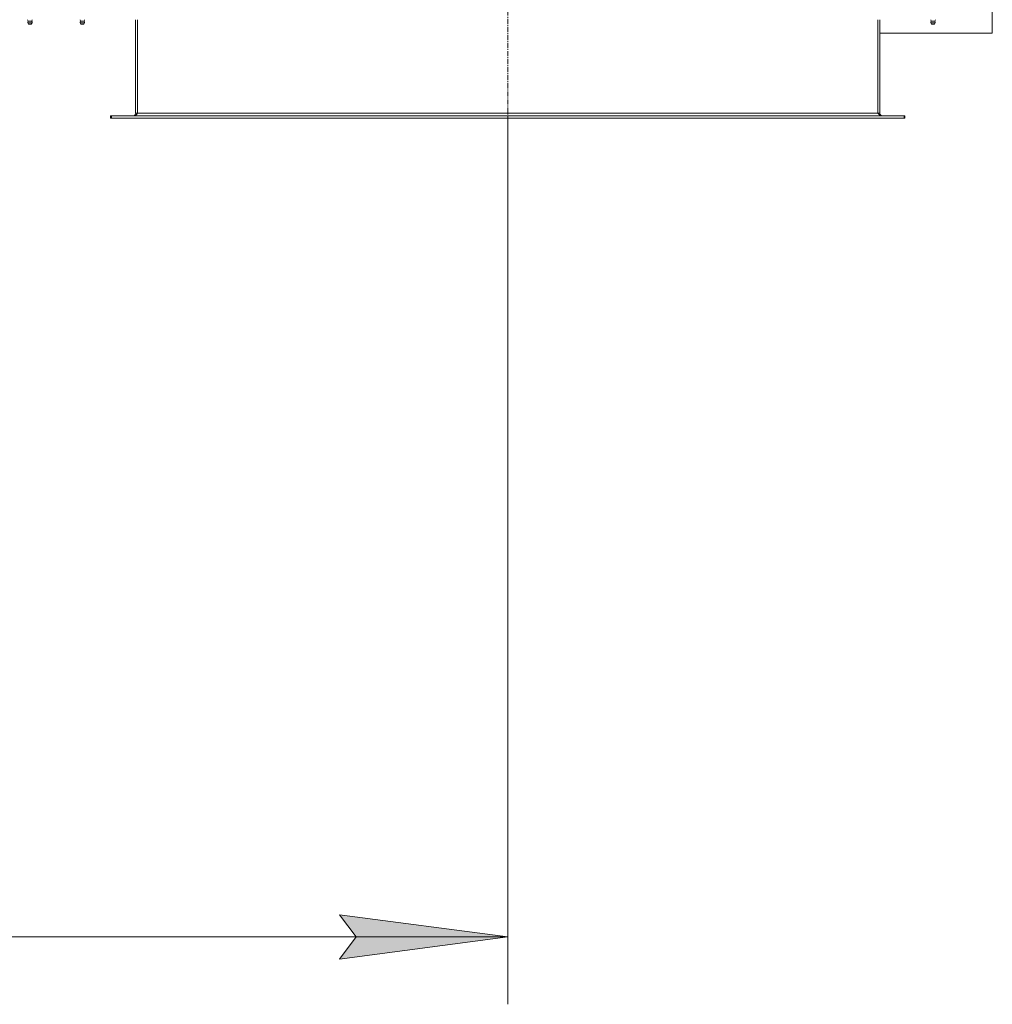
# Model space of a CAD drawing. Units: millimetres. Extents: x 0 to 30618, y -7 to 21000.
# Drawn here: x 8634 to 10079, y 3951 to 5413 of the extents above; entities that cross this region are included whole.
import ezdxf

# ---------------------------------------------------------------- set-up
doc = ezdxf.new("R2010")
doc.units = ezdxf.units.MM
doc.linetypes.add('K5LT_AXLED', pattern=[12, 7.5, -1.5, 1.5, -1.5])
doc.linetypes.add('K5LT_THIN', pattern=[0])
for name, color, linetype, true_color in [('DIM', 6, 'Continuous', 0xff00ff), ('OSI', 2, 'Continuous', 0xffff00), ('R', 1, 'Continuous', 0xff0000), ('WELDING', 7, 'Continuous', 0xffffff)]:
    doc.layers.add(name, color=color, linetype=linetype, true_color=true_color)

msp = doc.modelspace()

# ---------------------------------------------------------------- hatches: boundary and pattern name
at = {"layer": 'DIM'}
msp.add_hatch(color=7, dxfattribs=at).paths.add_polyline_path([(9358.9, 4050.8), (9108.9, 4083.7), (9133.9, 4050.8), (9108.9, 4017.9)])

# ---------------------------------------------------------------- linework, layer by layer
at = {"layer": 'DIM', "color": 7, "linetype": 'K5LT_THIN', "lineweight": 18}
for p, q in [((9358.9, 5267.1), (9358.9, 3950.8)), ((9133.9, 4050.8), (9108.9, 4083.7)), ((9108.9, 4083.7), (9358.9, 4050.8)), ((3990.9, 4050.8), (9358.9, 4050.8)), ((9358.9, 4050.8), (9108.9, 4017.9)), ((9108.9, 4017.9), (9133.9, 4050.8))]:
    msp.add_line(p, q, dxfattribs=at)
at = {"layer": 'OSI', "color": 30, "linetype": 'K5LT_AXLED', "lineweight": 18, "true_color": 0xff8000}
msp.add_line((9358.9, 5167.1), (9358.9, 7952.1), dxfattribs=at)
at = {"layer": 'R', "color": 7, "linetype": 'K5LT_THIN', "lineweight": 18}
for p, q in [((10078.9, 5393.1), (10078.9, 5633.1)), ((8646.3, 5410.9), (8645.6, 5413.1)), ((8646.3, 5410.9), (8651.6, 5410.9)), ((8646.6, 5410.9), (8646.3, 5410.9)), ((8651.6, 5410.9), (8646.6, 5410.9)), ((8651.6, 5410.9), (8652.3, 5413.1)), ((8724.3, 5410.9), (8723.6, 5413.1)), ((8729.6, 5410.9), (8724.3, 5410.9)), ((8724.3, 5410.9), (8724.6, 5410.9)), ((8724.6, 5410.9), (8729.6, 5410.9)), ((8729.6, 5410.9), (8730.3, 5413.1)), ((8805.9, 5413.1), (8805.9, 5274.1)), ((8808.9, 5413.1), (8808.9, 5274.1)), ((9908.9, 5413.1), (9908.9, 5274.1)), ((9911.9, 5274.1), (9911.9, 5413.1)), ((9988.3, 5410.9), (9987.6, 5413.1)), ((9988.3, 5410.9), (9993.6, 5410.9)), ((9988.6, 5410.9), (9988.3, 5410.9)), ((9993.6, 5410.9), (9988.6, 5410.9)), ((9993.6, 5410.9), (9994.3, 5413.1)), ((8645.7, 5408.4), (8646.8, 5406.6)), ((8646.2, 5408.4), (8645.7, 5408.4)), ((8646.2, 5408.4), (8645.7, 5408.4)), ((8652.1, 5408.4), (8646.2, 5408.4)), ((8652.1, 5408.4), (8646.2, 5408.4)), ((8647.1, 5406.6), (8646.8, 5406.6)), ((8651, 5406.6), (8647.1, 5406.6)), ((8652.1, 5408.4), (8651, 5406.6)), ((8730.1, 5408.4), (8723.7, 5408.4)), ((8723.7, 5408.4), (8724.8, 5406.6)), ((8730.1, 5408.4), (8723.7, 5408.4)), ((8729, 5406.6), (8724.8, 5406.6)), ((8730.1, 5408.4), (8729, 5406.6)), ((9987.7, 5408.4), (9988.8, 5406.6)), ((9988.2, 5408.4), (9987.7, 5408.4)), ((9988.2, 5408.4), (9987.7, 5408.4)), ((9994.1, 5408.4), (9988.2, 5408.4)), ((9994.1, 5408.4), (9988.2, 5408.4)), ((9989.1, 5406.6), (9988.8, 5406.6)), ((9993, 5406.6), (9989.1, 5406.6)), ((9994.1, 5408.4), (9993, 5406.6)), ((9911.9, 5393.1), (10078.9, 5393.1)), ((8768.9, 5270.1), (8770.1, 5270.1)), ((8768.9, 5267.1), (8768.9, 5270.1)), ((8768.9, 5267.1), (8770.1, 5267.1)), ((8770.1, 5267.1), (8770.1, 5270.1)), ((8770.1, 5270.1), (9947.7, 5270.1)), ((8770.1, 5267.1), (9947.7, 5267.1)), ((8805.9, 5274.1), (8808.9, 5274.1)), ((8808.9, 5274.1), (9908.9, 5274.1)), ((9908.9, 5274.1), (9911.9, 5274.1)), ((9947.7, 5267.1), (9947.7, 5270.1)), ((9947.7, 5270.1), (9948.9, 5270.1)), ((9947.7, 5267.1), (9948.9, 5267.1)), ((9948.9, 5267.1), (9948.9, 5270.1))]:
    msp.add_line(p, q, dxfattribs=at)
for centre, radius, start, end in [((8648.9, 5409), 3.25, 144.3846, 190.4393), ((8648.9, 5409), 3.25, 349.5607, 35.6154), ((8726.9, 5409), 3.25, 144.3846, 190.4393), ((8726.9, 5409), 3.25, 349.5607, 35.6154), ((9990.9, 5409), 3.25, 144.3846, 190.4393), ((9990.9, 5409), 3.25, 349.5607, 35.6154), ((8648.9, 5407.8), 1.5, 233.1301, 270), ((8648.9, 5407.8), 1.5, 270, 306.8699), ((8726.9, 5407.8), 1.5, 233.1301, 270), ((8726.9, 5407.8), 1.5, 270, 306.8699), ((9990.9, 5407.8), 1.5, 233.1301, 270), ((9990.9, 5407.8), 1.5, 270, 306.8699), ((8801.9, 5274.1), 4, 270, 0), ((9915.9, 5274.1), 4, 180, 270)]:
    msp.add_arc(centre, radius, start, end, dxfattribs=at)
at = {"layer": 'WELDING', "color": 7, "linetype": 'K5LT_THIN', "lineweight": 18}
for points in [[(8808.9, 5274.1), (8808.8, 5274), (8808.5, 5273.7), (8808.1, 5273.2), (8807.7, 5272.8), (8807.3, 5272.4), (8806.9, 5272), (8806.4, 5271.6), (8806, 5271.3), (8805.6, 5271), (8805.2, 5270.7), (8804.8, 5270.5), (8804.4, 5270.3), (8804, 5270.2), (8803.6, 5270.1), (8803.3, 5270.1), (8803.1, 5270.1)], [(9914.7, 5270.1), (9914.6, 5270.1), (9914.3, 5270.1), (9913.9, 5270.2), (9913.5, 5270.3), (9913.1, 5270.5), (9912.6, 5270.7), (9912.2, 5271), (9911.8, 5271.3), (9911.4, 5271.6), (9911, 5272), (9910.6, 5272.4), (9910.2, 5272.8), (9909.7, 5273.2), (9909.3, 5273.7), (9909.1, 5274), (9908.9, 5274.1)]]:
    msp.add_open_spline(points, degree=3, dxfattribs=at)

doc.saveas('drawing.dxf')
